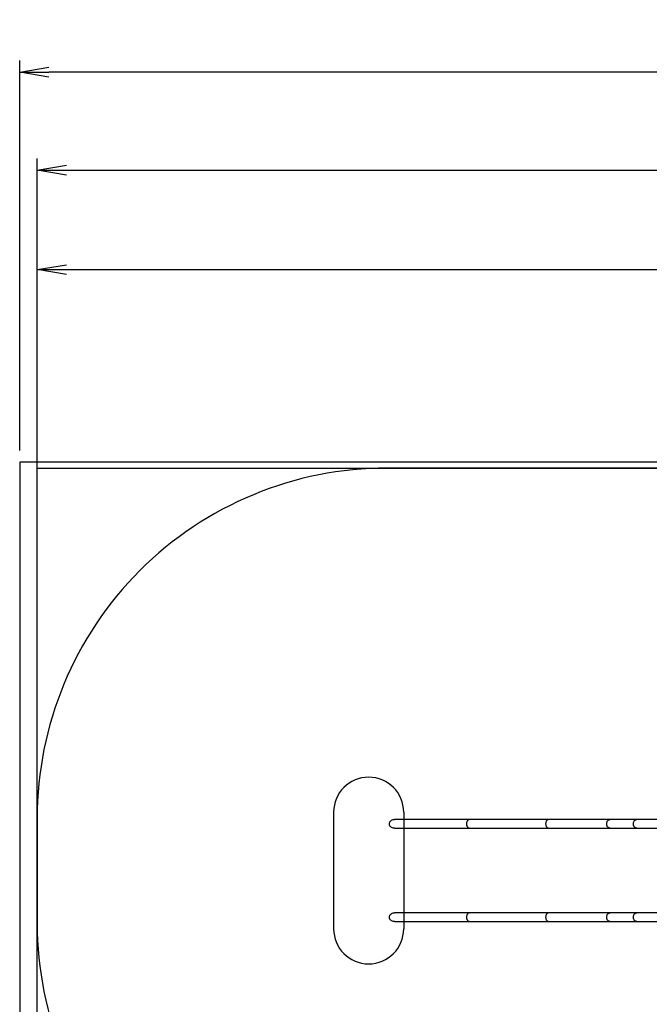
# Model space of a CAD drawing. Extents: x 0 to 8866, y -670 to 5901.
# Drawn here: x 0 to 2697, y 1681 to 5901 of the extents above; entities that cross this region are included whole.
import ezdxf

# ---------------------------------------------------------------- set-up
doc = ezdxf.new("R2010")
doc.units = 0
doc.header["$LTSCALE"] = 50
doc.header["$MEASUREMENT"] = 0
doc.header["$PDSIZE"] = -1
doc.layers.get('0').update_dxf_attribs({"linetype": 'CONTINUOUS'})
doc.layers.get('Defpoints').update_dxf_attribs({"linetype": 'CONTINUOUS'})
for name, color, linetype in [('NIJHA_0_maatvoering', 4, 'CONTINUOUS'), ('NIJHA_toestel', 7, 'CONTINUOUS'), ('NIJHA_vald_ kg_maatvoering', 4, 'CONTINUOUS'), ('NIJHA_vald_kg_groen', 3, 'CONTINUOUS'), ('NIJHA_vald_rt_maatvoering', 4, 'CONTINUOUS'), ('NIJHA_vald_rt_zwart', 7, 'CONTINUOUS'), ('NIJHA_valzone', 2, 'CONTINUOUS'), ('NIJHA_veiligheidsgebied', 1, 'CONTINUOUS')]:
    doc.layers.add(name, color=color, linetype=linetype)
doc.styles.add('NIJHA_algemeen', font='arial.ttf')
doc.dimstyles.new('NIJHA_1op100', dxfattribs={"dimscale": 100, "dimtxt": 2, "dimasz": 1.75, "dimexe": 0.5, "dimexo": 0.5, "dimgap": 0.75, "dimtad": 1, "dimdec": 0, "dimlfac": -1, "dimzin": 9, "dimdsep": 46, "dimtxsty": 'NIJHA_algemeen', "dimblk1": 'OPEN', "dimblk2": 'OPEN', "dimsah": 1, "dimcen": -1.5, "dimclrt": 256, "dimadec": 0, "dimazin": 0, "dimtfac": 1, "dimtdec": 0, "dimtix": 1, "dimtmove": 0, "dimatfit": 3, "dimldrblk": 'OPEN', "dimfxl": 0, "dimtolj": 1, "dimtzin": 9, "dimarcsym": 0})

# ---------------------------------------------------------------- blocks, each defined once
blk = doc.blocks.new('_OPEN')
at = {"color": 0, "linetype": 'ByBlock'}
for p, q in [((-1, 0.167), (0, 0)), ((0, 0), (-1, -0.167)), ((0, 0), (-1, 0))]:
    blk.add_line(p, q, dxfattribs=at)
blk = doc.blocks.new('*D20')
at = {"layer": 'Defpoints', "color": 0}
for p in [(7175, 5255.7), (75, 3979.3), (7175, 3929.3)]:
    blk.add_point(p, dxfattribs=at)
at = {"layer": 'NIJHA_vald_ kg_maatvoering', "color": 0, "lineweight": -2}
for p, q in [((75, 4029.3), (75, 5305.7)), ((7175, 3979.3), (7175, 5305.7)), ((200, 5255.7), (7050, 5255.7))]:
    blk.add_line(p, q, dxfattribs=at)
at = {"layer": 'NIJHA_vald_ kg_maatvoering', "color": 0, "lineweight": -2, "xscale": 125, "yscale": 125, "zscale": 125, "rotation": 180}
blk.add_blockref('_OPEN', (75, 5255.7), dxfattribs=at)
at = {"layer": 'NIJHA_vald_ kg_maatvoering', "color": 0, "lineweight": -2, "xscale": 125, "yscale": 125, "zscale": 125}
blk.add_blockref('_OPEN', (7175, 5255.7), dxfattribs=at)
at = {"layer": 'NIJHA_vald_ kg_maatvoering', "insert": (3625, 5382.3), "char_height": 150, "attachment_point": 5, "style": 'NIJHA_algemeen'}
blk.add_mtext('\\A1;7100', dxfattribs=at)
blk = doc.blocks.new('*D21')
at = {"layer": 'Defpoints', "color": 0}
for p in [(0, 5675.7), (7250, 4504.3), (0, 4004.3)]:
    blk.add_point(p, dxfattribs=at)
at = {"layer": 'NIJHA_vald_rt_maatvoering', "color": 0, "lineweight": -2}
for p, q in [((0, 4054.3), (0, 5725.7)), ((7250, 4554.3), (7250, 5725.7)), ((7125, 5675.7), (125, 5675.7))]:
    blk.add_line(p, q, dxfattribs=at)
at = {"layer": 'NIJHA_vald_rt_maatvoering', "color": 0, "lineweight": -2, "xscale": 125, "yscale": 125, "zscale": 125, "rotation": 180}
blk.add_blockref('_OPEN', (0, 5675.7), dxfattribs=at)
at = {"layer": 'NIJHA_vald_rt_maatvoering', "color": 0, "lineweight": -2, "xscale": 125, "yscale": 125, "zscale": 125}
blk.add_blockref('_OPEN', (7250, 5675.7), dxfattribs=at)
at = {"layer": 'NIJHA_vald_rt_maatvoering', "insert": (3625, 5802.3), "char_height": 150, "attachment_point": 5, "style": 'NIJHA_algemeen'}
blk.add_mtext('\\A1;7250', dxfattribs=at)
blk = doc.blocks.new('*D27')
at = {"layer": 'Defpoints', "color": 0}
for p in [(7175, 4829.6), (75, 2254.3), (7175, 2254.3)]:
    blk.add_point(p, dxfattribs=at)
at = {"layer": 'NIJHA_0_maatvoering', "color": 0, "lineweight": -2}
for p, q in [((75, 2304.3), (75, 4879.6)), ((7175, 2304.3), (7175, 4879.6)), ((200, 4829.6), (7050, 4829.6))]:
    blk.add_line(p, q, dxfattribs=at)
at = {"layer": 'NIJHA_0_maatvoering', "color": 0, "lineweight": -2, "xscale": 125, "yscale": 125, "zscale": 125, "rotation": 180}
blk.add_blockref('_OPEN', (75, 4829.6), dxfattribs=at)
at = {"layer": 'NIJHA_0_maatvoering', "color": 0, "lineweight": -2, "xscale": 125, "yscale": 125, "zscale": 125}
blk.add_blockref('_OPEN', (7175, 4829.6), dxfattribs=at)
at = {"layer": 'NIJHA_0_maatvoering', "insert": (3625, 4956.2), "char_height": 150, "attachment_point": 5, "style": 'NIJHA_algemeen'}
blk.add_mtext('\\A1;7100', dxfattribs=at)

msp = doc.modelspace()

# ---------------------------------------------------------------- linework, layer by layer
at = {"layer": 'NIJHA_toestel'}
for p, q in [((1345, 2504.3), (1345, 2004.3)), ((1645, 2504.3), (1645, 2004.3)), ((1925.4, 2473.3), (1606.3, 2473.3)), ((2264.6, 2473.3), (1925.4, 2473.3)), ((2529.8, 2473.3), (2264.6, 2473.3)), ((2644.1, 2473.3), (2529.8, 2473.3)), ((2972.4, 2473.3), (2644.1, 2473.3)), ((1606.5, 2435.3), (1925.4, 2435.3)), ((1925.4, 2435.3), (2264.6, 2435.3)), ((2264.6, 2435.3), (2529.8, 2435.3)), ((2529.8, 2435.3), (2644.1, 2435.3)), ((2644.1, 2435.3), (2972.4, 2435.3)), ((1925.4, 2073.3), (1606.3, 2073.3)), ((2264.6, 2073.3), (1925.4, 2073.3)), ((2529.8, 2073.3), (2264.6, 2073.3)), ((2644.1, 2073.3), (2529.8, 2073.3)), ((2972.4, 2073.3), (2644.1, 2073.3)), ((1606.5, 2035.3), (1925.4, 2035.3)), ((1925.4, 2035.3), (2264.6, 2035.3)), ((2264.6, 2035.3), (2529.8, 2035.3)), ((2529.8, 2035.3), (2644.1, 2035.3)), ((2644.1, 2035.3), (2972.4, 2035.3))]:
    msp.add_line(p, q, dxfattribs=at)
for points in [[(1606.5, 2435.3), (1605.5, 2435.3), (1601.2, 2435.8), (1596.8, 2437), (1592.7, 2439.1), (1590, 2441.1), (1587.6, 2443.7), (1585.7, 2446.5), (1584.4, 2449.8), (1583.8, 2452.7), (1583.8, 2455.7), (1584.2, 2458.3), (1585.1, 2461), (1586.4, 2463.4), (1588.1, 2465.6), (1590.3, 2467.7), (1592.8, 2469.5), (1595.9, 2471.2), (1599.3, 2472.4), (1602.7, 2473.1), (1606.3, 2473.3), (1606.3, 2473.3)], [(1925.4, 2435.3), (1924.1, 2435.5), (1922.8, 2436), (1921.5, 2436.9), (1920.3, 2438.1), (1919.2, 2439.6), (1918.2, 2441.3), (1917.3, 2443.3), (1916.6, 2445.6), (1916.1, 2447.9), (1915.7, 2450.4), (1915.5, 2453), (1915.5, 2455.6), (1915.7, 2458.2), (1916.1, 2460.7), (1916.6, 2463), (1917.3, 2465.3), (1918.2, 2467.3), (1919.2, 2469), (1920.3, 2470.5), (1921.5, 2471.7), (1922.8, 2472.6), (1924.1, 2473.1), (1925.4, 2473.3)], [(2264.6, 2435.3), (2263.2, 2435.5), (2261.9, 2436), (2260.6, 2436.9), (2259.4, 2438.1), (2258.3, 2439.6), (2257.3, 2441.3), (2256.4, 2443.3), (2255.7, 2445.6), (2255.2, 2447.9), (2254.8, 2450.4), (2254.6, 2453), (2254.6, 2455.6), (2254.8, 2458.2), (2255.2, 2460.7), (2255.7, 2463), (2256.4, 2465.3), (2257.3, 2467.3), (2258.3, 2469), (2259.4, 2470.5), (2260.6, 2471.7), (2261.9, 2472.6), (2263.2, 2473.1), (2264.6, 2473.3)], [(2529.8, 2435.3), (2527.8, 2435.5), (2525.8, 2436), (2523.8, 2436.9), (2522, 2438.1), (2520.3, 2439.6), (2518.8, 2441.3), (2517.5, 2443.3), (2516.4, 2445.6), (2515.6, 2447.9), (2515.1, 2450.4), (2514.8, 2453), (2514.8, 2455.6), (2515.1, 2458.2), (2515.6, 2460.7), (2516.4, 2463), (2517.5, 2465.3), (2518.8, 2467.3), (2520.3, 2469), (2522, 2470.5), (2523.8, 2471.7), (2525.8, 2472.6), (2527.8, 2473.1), (2529.8, 2473.3)], [(2644.1, 2435.3), (2644.1, 2435.3), (2642.1, 2435.5), (2640.1, 2436), (2638.1, 2436.9), (2636.3, 2438.1), (2634.6, 2439.6), (2633.1, 2441.3), (2631.8, 2443.3), (2630.7, 2445.6), (2629.9, 2447.9), (2629.3, 2450.4), (2629.1, 2453), (2629.1, 2455.6), (2629.3, 2458.2), (2629.9, 2460.7), (2630.7, 2463), (2631.8, 2465.3), (2633.1, 2467.3), (2634.6, 2469), (2636.3, 2470.5), (2638.1, 2471.7), (2640.1, 2472.6), (2642.1, 2473.1), (2644.1, 2473.3)], [(1606.5, 2035.3), (1605.5, 2035.3), (1601.2, 2035.8), (1596.8, 2037), (1592.7, 2039.1), (1590, 2041.1), (1587.6, 2043.7), (1585.7, 2046.5), (1584.4, 2049.8), (1583.8, 2052.7), (1583.8, 2055.7), (1584.2, 2058.3), (1585.1, 2061), (1586.4, 2063.4), (1588.1, 2065.6), (1590.3, 2067.7), (1592.8, 2069.5), (1595.9, 2071.2), (1599.3, 2072.4), (1602.7, 2073.1), (1606.3, 2073.3), (1606.3, 2073.3)], [(1925.4, 2035.3), (1924.1, 2035.5), (1922.8, 2036), (1921.5, 2036.9), (1920.3, 2038.1), (1919.2, 2039.6), (1918.2, 2041.3), (1917.3, 2043.3), (1916.6, 2045.6), (1916.1, 2047.9), (1915.7, 2050.4), (1915.5, 2053), (1915.5, 2055.6), (1915.7, 2058.2), (1916.1, 2060.7), (1916.6, 2063), (1917.3, 2065.3), (1918.2, 2067.3), (1919.2, 2069), (1920.3, 2070.5), (1921.5, 2071.7), (1922.8, 2072.6), (1924.1, 2073.1), (1925.4, 2073.3)], [(2264.6, 2035.3), (2263.2, 2035.5), (2261.9, 2036), (2260.6, 2036.9), (2259.4, 2038.1), (2258.3, 2039.6), (2257.3, 2041.3), (2256.4, 2043.3), (2255.7, 2045.6), (2255.2, 2047.9), (2254.8, 2050.4), (2254.6, 2053), (2254.6, 2055.6), (2254.8, 2058.2), (2255.2, 2060.7), (2255.7, 2063), (2256.4, 2065.3), (2257.3, 2067.3), (2258.3, 2069), (2259.4, 2070.5), (2260.6, 2071.7), (2261.9, 2072.6), (2263.2, 2073.1), (2264.6, 2073.3)], [(2529.8, 2035.3), (2527.8, 2035.5), (2525.8, 2036), (2523.8, 2036.9), (2522, 2038.1), (2520.3, 2039.6), (2518.8, 2041.3), (2517.5, 2043.3), (2516.4, 2045.6), (2515.6, 2047.9), (2515.1, 2050.4), (2514.8, 2053), (2514.8, 2055.6), (2515.1, 2058.2), (2515.6, 2060.7), (2516.4, 2063), (2517.5, 2065.3), (2518.8, 2067.3), (2520.3, 2069), (2522, 2070.5), (2523.8, 2071.7), (2525.8, 2072.6), (2527.8, 2073.1), (2529.8, 2073.3)], [(2644.1, 2035.3), (2644.1, 2035.3), (2642.1, 2035.5), (2640.1, 2036), (2638.1, 2036.9), (2636.3, 2038.1), (2634.6, 2039.6), (2633.1, 2041.3), (2631.8, 2043.3), (2630.7, 2045.6), (2629.9, 2047.9), (2629.3, 2050.4), (2629.1, 2053), (2629.1, 2055.6), (2629.3, 2058.2), (2629.9, 2060.7), (2630.7, 2063), (2631.8, 2065.3), (2633.1, 2067.3), (2634.6, 2069), (2636.3, 2070.5), (2638.1, 2071.7), (2640.1, 2072.6), (2642.1, 2073.1), (2644.1, 2073.3)]]:
    msp.add_lwpolyline(points, dxfattribs=at)
for centre, start, end in [((1495, 2504.3), 0, 180), ((1495, 2004.3), 180, 0)]:
    msp.add_arc(centre, 150, start, end, dxfattribs=at)
at = {"layer": 'NIJHA_vald_kg_groen'}
msp.add_lwpolyline([(75, 3979.3), (2871.3, 3979.3), (2871.3, 4454.3), (5578.6, 4454.3), (5578.6, 3929.3), (7175, 3929.3), (7175, 579.3), (5578.6, 579.3), (5578.6, 54.3), (2871.3, 54.3), (2871.3, 529.3), (75, 529.3)], close=True, dxfattribs=at)
at = {"layer": 'NIJHA_vald_rt_zwart'}
msp.add_lwpolyline([(7250, 4.3), (7250, 4504.3), (2750, 4504.3), (2750, 4004.3), (0, 4004.3), (0, 504.3), (2750, 504.3), (2750, 4.3)], close=True, dxfattribs=at)
at = {"layer": 'NIJHA_valzone'}
msp.add_lwpolyline([(5578.6, 3929.3, 0.20471), (4350, 4454.3), (4050, 4454.3, 0.193914), (2871.3, 3979.3), (1575, 3979.3, 0.414214), (75, 2479.3), (75, 2029.3, 0.414214), (1575, 529.3), (2871.3, 529.3, 0.193914), (4050, 54.3), (4350, 54.3, 0.20471), (5578.6, 579.3), (5675, 579.3, 0.414214), (7175, 2079.3), (7175, 2429.3, 0.414214), (5675, 3929.3)], format="xyb", close=True, dxfattribs=at)
at = {"layer": 'NIJHA_veiligheidsgebied'}
msp.add_lwpolyline([(5578.6, 3929.3, 0.20471), (4350, 4454.3), (4050, 4454.3, 0.193914), (2871.3, 3979.3), (1575, 3979.3, 0.414214), (75, 2479.3), (75, 2029.3, 0.414214), (1575, 529.3), (2871.3, 529.3, 0.193914), (4050, 54.3), (4350, 54.3, 0.20471), (5578.6, 579.3), (5675, 579.3, 0.414214), (7175, 2079.3), (7175, 2429.3, 0.414214), (5675, 3929.3)], format="xyb", close=True, dxfattribs=at)

# ---------------------------------------------------------------- dimensions: what is measured, and where the dimension line sits
at = {"layer": 'NIJHA_0_maatvoering'}
dim = msp.add_linear_dim(base=(7175, 4829.6), p1=(75, 2254.3), p2=(7175, 2254.3), dimstyle='NIJHA_1op100', override={"dimtxt": 1.5, "dimasz": 1.25, "dimgap": 0.5}, dxfattribs=at)
dim.commit()
dim.dimension.update_dxf_attribs({"geometry": '*D27', "text_midpoint": (3625, 4956.2)})
at = {"layer": 'NIJHA_vald_ kg_maatvoering'}
dim = msp.add_linear_dim(base=(7175, 5255.7), p1=(75, 3979.3), p2=(7175, 3929.3), dimstyle='NIJHA_1op100', override={"dimtxt": 1.5, "dimasz": 1.25, "dimgap": 0.5}, dxfattribs=at)
dim.commit()
dim.dimension.update_dxf_attribs({"geometry": '*D20', "text_midpoint": (3625, 5382.3)})
at = {"layer": 'NIJHA_vald_rt_maatvoering'}
dim = msp.add_linear_dim(base=(0, 5675.7), p1=(7250, 4504.3), p2=(0, 4004.3), dimstyle='NIJHA_1op100', override={"dimtxt": 1.5, "dimasz": 1.25, "dimgap": 0.5}, dxfattribs=at)
dim.commit()
dim.dimension.update_dxf_attribs({"geometry": '*D21', "text_midpoint": (3625, 5802.3)})

doc.saveas('drawing.dxf')
